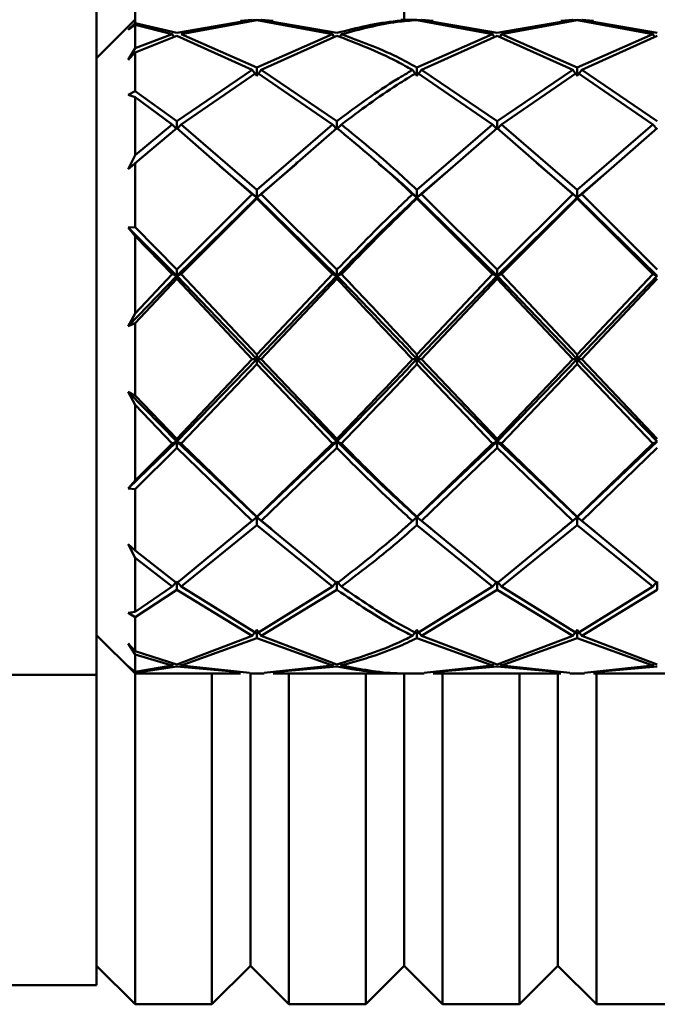
# Paper-space layout 'Лист1' of a CAD drawing. Units: millimetres. Extents: x -6094 to 1938, y -3326 to 3432.
# Drawn here: x -4001 to -3968, y -1622 to -1571 of the extents above; entities that cross this region are included whole.
import ezdxf

# ---------------------------------------------------------------- set-up
doc = ezdxf.new("R2010")
doc.units = ezdxf.units.MM

psp = doc.layouts.new('Лист1')

# ---------------------------------------------------------------- linework, layer by layer
at = {"color": 7, "linetype": 'Continuous', "lineweight": 50}
for p, q in [((-3996.72, -1586.791), (-3996.72, -1450.822)), ((-3994.72, -1469.533), (-3994.72, -1571.223)), ((-3980.72, -1469.612), (-3980.72, -1571.157)), ((-3980.72, -1571.161), (-3980.72, -1469.612)), ((-3994.72, -1571.083), (-3996.72, -1573.083)), ((-3995.079, -1571.609), (-3994.72, -1571.273)), ((-3994.72, -1571.355), (-3995.079, -1571.609)), ((-3994.72, -1571.083), (-3994.72, -1571.273)), ((-3992.552, -1571.773), (-3994.72, -1571.273)), ((-3994.72, -1571.355), (-3994.72, -1572.574)), ((-3994.72, -1571.355), (-3992.786, -1571.845)), ((-3988.621, -1571.096), (-3992.552, -1571.773)), ((-3992.319, -1571.845), (-3988.387, -1571.107)), ((-3989.235, -1571.151), (-3988.621, -1571.096)), ((-3988.387, -1571.088), (-3988.767, -1571.128)), ((-3988.007, -1571.128), (-3988.387, -1571.088)), ((-3988.387, -1571.107), (-3984.453, -1571.845)), ((-3984.219, -1571.773), (-3988.153, -1571.096)), ((-3988.153, -1571.096), (-3987.539, -1571.151)), ((-3980.902, -1571.087), (-3980.288, -1571.096)), ((-3980.054, -1571.088), (-3980.435, -1571.092)), ((-3979.674, -1571.128), (-3980.054, -1571.088)), ((-3980.054, -1571.107), (-3976.12, -1571.845)), ((-3975.886, -1571.773), (-3979.82, -1571.096)), ((-3979.82, -1571.096), (-3979.206, -1571.151)), ((-3971.953, -1571.096), (-3975.886, -1571.773)), ((-3975.652, -1571.845), (-3971.72, -1571.107)), ((-3972.567, -1571.151), (-3971.953, -1571.096)), ((-3971.72, -1571.088), (-3972.1, -1571.128)), ((-3971.34, -1571.128), (-3971.72, -1571.088)), ((-3971.72, -1571.107), (-3967.788, -1571.845)), ((-3967.553, -1571.773), (-3971.486, -1571.096)), ((-3971.486, -1571.096), (-3970.872, -1571.151)), ((-3992.786, -1571.845), (-3994.72, -1572.574)), ((-3994.72, -1572.785), (-3992.552, -1571.921)), ((-3992.786, -1571.845), (-3992.688, -1571.989)), ((-3992.552, -1571.921), (-3988.621, -1573.7)), ((-3988.387, -1573.569), (-3992.319, -1571.845)), ((-3984.453, -1571.845), (-3988.387, -1573.569)), ((-3988.153, -1573.7), (-3984.219, -1571.921)), ((-3984.453, -1571.845), (-3984.354, -1571.99)), ((-3983.985, -1571.845), (-3984.084, -1571.99)), ((-3976.12, -1571.845), (-3980.054, -1573.569)), ((-3979.82, -1573.7), (-3975.886, -1571.921)), ((-3976.12, -1571.845), (-3976.021, -1571.99)), ((-3975.886, -1571.921), (-3971.953, -1573.7)), ((-3975.652, -1571.845), (-3975.751, -1571.99)), ((-3971.72, -1573.569), (-3975.652, -1571.845)), ((-3967.788, -1571.845), (-3971.72, -1573.569)), ((-3971.486, -1573.7), (-3967.553, -1571.921)), ((-3967.689, -1571.99), (-3967.788, -1571.845)), ((-3995.079, -1573.165), (-3994.72, -1572.574)), ((-3994.72, -1572.785), (-3995.079, -1573.165)), ((-3994.72, -1572.785), (-3994.72, -1574.793)), ((-3988.387, -1574.004), (-3988.387, -1573.569)), ((-3980.054, -1574.004), (-3980.054, -1573.569)), ((-3971.72, -1574.004), (-3971.72, -1573.569)), ((-3988.621, -1573.7), (-3992.552, -1576.354)), ((-3992.319, -1576.536), (-3988.387, -1573.835)), ((-3988.621, -1573.7), (-3988.387, -1574.004)), ((-3988.153, -1573.7), (-3988.387, -1574.004)), ((-3988.387, -1573.835), (-3984.453, -1576.536)), ((-3984.219, -1576.354), (-3988.153, -1573.7)), ((-3980.288, -1573.7), (-3980.054, -1574.004)), ((-3979.82, -1573.7), (-3980.054, -1574.004)), ((-3980.054, -1573.835), (-3976.12, -1576.536)), ((-3975.886, -1576.354), (-3979.82, -1573.7)), ((-3971.953, -1573.7), (-3975.886, -1576.354)), ((-3975.652, -1576.536), (-3971.72, -1573.835)), ((-3971.953, -1573.7), (-3971.72, -1574.004)), ((-3971.486, -1573.7), (-3971.72, -1574.004)), ((-3971.72, -1573.835), (-3967.788, -1576.536)), ((-3967.553, -1576.354), (-3971.486, -1573.7)), ((-3995.079, -1574.992), (-3994.72, -1574.793)), ((-3994.72, -1575.11), (-3995.079, -1574.992)), ((-3992.552, -1576.354), (-3994.72, -1574.793)), ((-3994.72, -1575.11), (-3994.72, -1578.132)), ((-3994.72, -1575.11), (-3992.786, -1576.536)), ((-3992.786, -1576.536), (-3994.72, -1578.132)), ((-3992.786, -1576.536), (-3992.552, -1576.78)), ((-3992.552, -1576.78), (-3992.552, -1576.354)), ((-3992.319, -1576.536), (-3992.552, -1576.78)), ((-3988.387, -1579.938), (-3992.319, -1576.536)), ((-3984.453, -1576.536), (-3988.387, -1579.938)), ((-3984.453, -1576.536), (-3984.219, -1576.78)), ((-3984.219, -1576.78), (-3984.219, -1576.354)), ((-3983.985, -1576.536), (-3984.219, -1576.78)), ((-3976.12, -1576.536), (-3980.054, -1579.938)), ((-3975.886, -1576.78), (-3976.12, -1576.536)), ((-3975.886, -1576.354), (-3975.886, -1576.78)), ((-3975.886, -1576.78), (-3975.652, -1576.536)), ((-3971.72, -1579.938), (-3975.652, -1576.536)), ((-3967.788, -1576.536), (-3971.72, -1579.938)), ((-3967.788, -1576.536), (-3967.553, -1576.78)), ((-3994.72, -1578.541), (-3992.552, -1576.721)), ((-3992.552, -1576.721), (-3988.621, -1580.159)), ((-3988.153, -1580.159), (-3984.219, -1576.721)), ((-3979.82, -1580.159), (-3975.886, -1576.721)), ((-3975.886, -1576.721), (-3971.953, -1580.159)), ((-3971.486, -1580.159), (-3967.553, -1576.721)), ((-3995.079, -1578.851), (-3994.72, -1578.132)), ((-3994.639, -1578.491), (-3995.079, -1578.851)), ((-3994.72, -1578.541), (-3995.079, -1578.851)), ((-3994.72, -1578.541), (-3994.72, -1581.874)), ((-3994.614, -1578.448), (-3994.614, -1578.451)), ((-3988.387, -1580.326), (-3990.324, -1578.677)), ((-3986.326, -1578.572), (-3988.387, -1580.326)), ((-3986.32, -1578.483), (-3986.32, -1578.485)), ((-3982.076, -1578.522), (-3982.076, -1578.522)), ((-3978.072, -1578.639), (-3980.054, -1580.326)), ((-3973.841, -1578.439), (-3973.841, -1578.436)), ((-3971.72, -1580.326), (-3973.835, -1578.526)), ((-3969.835, -1578.722), (-3971.72, -1580.326)), ((-3988.621, -1580.159), (-3992.552, -1584.078)), ((-3988.621, -1580.159), (-3988.387, -1580.326)), ((-3988.387, -1580.326), (-3988.387, -1579.938)), ((-3988.153, -1580.159), (-3988.387, -1580.326)), ((-3984.219, -1584.078), (-3988.153, -1580.159)), ((-3980.054, -1580.326), (-3980.288, -1580.159)), ((-3980.054, -1579.938), (-3980.054, -1580.326)), ((-3980.054, -1580.326), (-3979.82, -1580.159)), ((-3975.886, -1584.078), (-3979.82, -1580.159)), ((-3971.953, -1580.159), (-3975.886, -1584.078)), ((-3971.953, -1580.159), (-3971.72, -1580.326)), ((-3971.72, -1580.326), (-3971.72, -1579.938)), ((-3971.486, -1580.159), (-3971.72, -1580.326)), ((-3967.553, -1584.078), (-3971.486, -1580.159)), ((-3988.387, -1580.326), (-3992.552, -1584.401)), ((-3992.319, -1584.321), (-3988.387, -1580.381)), ((-3988.387, -1580.326), (-3988.387, -1580.381)), ((-3984.219, -1584.401), (-3988.387, -1580.326)), ((-3988.387, -1580.381), (-3984.453, -1584.321)), ((-3980.054, -1580.381), (-3980.054, -1580.326)), ((-3975.886, -1584.401), (-3980.054, -1580.326)), ((-3980.054, -1580.381), (-3976.12, -1584.321)), ((-3971.72, -1580.326), (-3975.886, -1584.401)), ((-3975.652, -1584.321), (-3971.72, -1580.381)), ((-3971.72, -1580.326), (-3971.72, -1580.381)), ((-3967.553, -1584.401), (-3971.72, -1580.326)), ((-3971.72, -1580.381), (-3967.788, -1584.321)), ((-3995.079, -1581.883), (-3994.72, -1581.874)), ((-3994.72, -1582.342), (-3995.079, -1581.883)), ((-3992.552, -1584.401), (-3995.079, -1581.883)), ((-3992.552, -1584.078), (-3994.72, -1581.874)), ((-3994.72, -1582.342), (-3994.72, -1586.356)), ((-3994.72, -1582.342), (-3992.786, -1584.321)), ((-3992.786, -1584.321), (-3994.72, -1586.356)), ((-3992.786, -1584.321), (-3992.552, -1584.401)), ((-3992.552, -1584.401), (-3992.552, -1584.078)), ((-3992.319, -1584.321), (-3992.552, -1584.401)), ((-3988.387, -1588.491), (-3992.319, -1584.321)), ((-3984.453, -1584.321), (-3988.387, -1588.491)), ((-3984.219, -1584.401), (-3984.453, -1584.321)), ((-3984.219, -1584.078), (-3984.219, -1584.401)), ((-3984.219, -1584.401), (-3983.985, -1584.321)), ((-3976.12, -1584.321), (-3980.054, -1588.491)), ((-3976.12, -1584.321), (-3975.886, -1584.401)), ((-3975.886, -1584.401), (-3975.886, -1584.078)), ((-3975.652, -1584.321), (-3975.886, -1584.401)), ((-3971.72, -1588.491), (-3975.652, -1584.321)), ((-3967.788, -1584.321), (-3971.72, -1588.491)), ((-3967.788, -1584.321), (-3967.553, -1584.401)), ((-3992.552, -1584.401), (-3995.079, -1587.011)), ((-3994.72, -1586.855), (-3992.552, -1584.566)), ((-3992.552, -1584.401), (-3992.552, -1584.566)), ((-3988.387, -1588.727), (-3992.552, -1584.401)), ((-3992.552, -1584.566), (-3988.621, -1588.74)), ((-3984.219, -1584.401), (-3988.387, -1588.727)), ((-3988.153, -1588.74), (-3984.219, -1584.566)), ((-3984.219, -1584.566), (-3984.219, -1584.401)), ((-3975.886, -1584.401), (-3980.054, -1588.727)), ((-3979.82, -1588.74), (-3975.886, -1584.566)), ((-3975.886, -1584.401), (-3975.886, -1584.566)), ((-3971.72, -1588.727), (-3975.886, -1584.401)), ((-3975.886, -1584.566), (-3971.953, -1588.74)), ((-3967.553, -1584.401), (-3971.72, -1588.727)), ((-3971.486, -1588.74), (-3967.553, -1584.566)), ((-3995.079, -1587.011), (-3994.72, -1586.356)), ((-3996.72, -1604.951), (-3996.72, -1586.791)), ((-3994.72, -1586.855), (-3995.079, -1587.011)), ((-3994.72, -1586.855), (-3994.72, -1590.618)), ((-3988.387, -1588.727), (-3992.552, -1593.008)), ((-3988.621, -1588.74), (-3992.552, -1592.875)), ((-3988.387, -1588.727), (-3988.621, -1588.74)), ((-3988.387, -1588.491), (-3988.387, -1588.727)), ((-3988.387, -1588.727), (-3988.153, -1588.74)), ((-3984.219, -1593.008), (-3988.387, -1588.727)), ((-3988.387, -1588.99), (-3988.387, -1588.727)), ((-3984.219, -1592.875), (-3988.153, -1588.74)), ((-3980.288, -1588.74), (-3980.054, -1588.727)), ((-3980.054, -1588.727), (-3980.054, -1588.491)), ((-3979.82, -1588.74), (-3980.054, -1588.727)), ((-3975.886, -1593.008), (-3980.054, -1588.727)), ((-3980.054, -1588.727), (-3980.054, -1588.99)), ((-3975.886, -1592.875), (-3979.82, -1588.74)), ((-3971.72, -1588.727), (-3975.886, -1593.008)), ((-3971.953, -1588.74), (-3975.886, -1592.875)), ((-3971.953, -1588.74), (-3971.72, -1588.727)), ((-3971.72, -1588.727), (-3971.72, -1588.491)), ((-3971.486, -1588.74), (-3971.72, -1588.727)), ((-3967.553, -1593.008), (-3971.72, -1588.727)), ((-3971.72, -1588.727), (-3971.72, -1588.99)), ((-3967.553, -1592.875), (-3971.486, -1588.74)), ((-3992.319, -1593.115), (-3988.387, -1588.99)), ((-3988.387, -1588.99), (-3984.453, -1593.115)), ((-3980.054, -1588.99), (-3976.12, -1593.115)), ((-3975.652, -1593.115), (-3971.72, -1588.99)), ((-3971.72, -1588.99), (-3967.788, -1593.115)), ((-3995.079, -1590.435), (-3994.72, -1590.618)), ((-3994.72, -1591.111), (-3995.079, -1590.435)), ((-3992.552, -1593.008), (-3995.079, -1590.435)), ((-3992.552, -1592.875), (-3994.72, -1590.618)), ((-3994.72, -1591.111), (-3994.72, -1595.044)), ((-3994.72, -1591.111), (-3992.786, -1593.115)), ((-3992.552, -1593.008), (-3995.079, -1595.458)), ((-3992.552, -1593.008), (-3992.786, -1593.115)), ((-3992.552, -1592.875), (-3992.552, -1593.008)), ((-3992.552, -1593.008), (-3992.319, -1593.115)), ((-3988.387, -1596.955), (-3992.552, -1593.008)), ((-3992.552, -1593.353), (-3992.552, -1593.008)), ((-3984.219, -1593.008), (-3988.387, -1596.955)), ((-3984.453, -1593.115), (-3984.219, -1593.008)), ((-3984.219, -1593.008), (-3984.219, -1592.875)), ((-3983.985, -1593.115), (-3984.219, -1593.008)), ((-3984.219, -1593.008), (-3984.219, -1593.353)), ((-3975.886, -1593.008), (-3980.054, -1596.955)), ((-3976.12, -1593.115), (-3975.886, -1593.008)), ((-3975.886, -1593.008), (-3975.886, -1592.875)), ((-3975.652, -1593.115), (-3975.886, -1593.008)), ((-3971.72, -1596.955), (-3975.886, -1593.008)), ((-3975.886, -1593.008), (-3975.886, -1593.353)), ((-3967.553, -1593.008), (-3971.72, -1596.955)), ((-3967.788, -1593.115), (-3967.553, -1593.008)), ((-3992.786, -1593.115), (-3994.72, -1595.044)), ((-3994.72, -1595.497), (-3992.552, -1593.353)), ((-3992.552, -1593.353), (-3988.621, -1597.146)), ((-3988.387, -1596.934), (-3992.319, -1593.115)), ((-3984.453, -1593.115), (-3988.387, -1596.934)), ((-3988.153, -1597.146), (-3984.219, -1593.353)), ((-3976.12, -1593.115), (-3980.054, -1596.934)), ((-3979.82, -1597.146), (-3975.886, -1593.353)), ((-3975.886, -1593.353), (-3971.953, -1597.146)), ((-3971.72, -1596.934), (-3975.652, -1593.115)), ((-3967.788, -1593.115), (-3971.72, -1596.934)), ((-3971.486, -1597.146), (-3967.553, -1593.353)), ((-3995.079, -1595.458), (-3994.72, -1595.044)), ((-3994.72, -1595.497), (-3995.079, -1595.458)), ((-3994.72, -1595.497), (-3994.72, -1598.684)), ((-3988.621, -1597.146), (-3992.552, -1600.389)), ((-3988.387, -1596.955), (-3989.142, -1597.56)), ((-3988.621, -1597.146), (-3988.387, -1596.955)), ((-3988.387, -1596.955), (-3988.387, -1596.934)), ((-3988.153, -1597.146), (-3988.387, -1596.955)), ((-3987.629, -1597.562), (-3988.387, -1596.955)), ((-3988.387, -1596.955), (-3988.387, -1597.357)), ((-3984.219, -1600.389), (-3988.153, -1597.146)), ((-3980.054, -1596.955), (-3980.8, -1597.602)), ((-3980.288, -1597.146), (-3980.054, -1596.955)), ((-3980.054, -1596.955), (-3980.054, -1596.934)), ((-3979.82, -1597.146), (-3980.054, -1596.955)), ((-3979.298, -1597.56), (-3980.054, -1596.955)), ((-3980.054, -1596.955), (-3980.054, -1597.357)), ((-3975.886, -1600.389), (-3979.82, -1597.146)), ((-3971.953, -1597.146), (-3975.886, -1600.389)), ((-3971.72, -1596.955), (-3972.475, -1597.56)), ((-3971.953, -1597.146), (-3971.72, -1596.955)), ((-3971.72, -1596.955), (-3971.72, -1596.934)), ((-3971.486, -1597.146), (-3971.72, -1596.955)), ((-3970.822, -1597.675), (-3971.72, -1596.955)), ((-3971.72, -1596.955), (-3971.72, -1597.357)), ((-3967.553, -1600.389), (-3971.486, -1597.146)), ((-3992.319, -1600.56), (-3988.387, -1597.357)), ((-3989.16, -1597.628), (-3989.16, -1597.628)), ((-3988.387, -1597.357), (-3984.453, -1600.56)), ((-3980.826, -1597.628), (-3980.826, -1597.628)), ((-3980.054, -1597.357), (-3976.12, -1600.56)), ((-3975.652, -1600.56), (-3971.72, -1597.357)), ((-3972.492, -1597.628), (-3972.492, -1597.628)), ((-3971.72, -1597.357), (-3967.788, -1600.56)), ((-3970.806, -1597.748), (-3970.806, -1597.752)), ((-3995.079, -1598.357), (-3994.72, -1598.684)), ((-3994.72, -1599.07), (-3995.079, -1598.357)), ((-3992.552, -1600.389), (-3994.72, -1598.684)), ((-3994.72, -1599.07), (-3994.72, -1601.866)), ((-3994.72, -1599.07), (-3992.786, -1600.56)), ((-3992.786, -1600.56), (-3994.72, -1601.866)), ((-3994.72, -1602.153), (-3992.552, -1600.728)), ((-3992.786, -1600.56), (-3992.552, -1600.296)), ((-3992.319, -1600.56), (-3992.552, -1600.296)), ((-3992.552, -1600.296), (-3992.552, -1600.728)), ((-3992.552, -1600.728), (-3988.621, -1603.123)), ((-3988.387, -1603.005), (-3992.319, -1600.56)), ((-3984.453, -1600.56), (-3988.387, -1603.005)), ((-3988.153, -1603.123), (-3984.219, -1600.728)), ((-3984.453, -1600.56), (-3984.219, -1600.296)), ((-3983.985, -1600.56), (-3984.219, -1600.296)), ((-3984.219, -1600.296), (-3984.219, -1600.728)), ((-3976.12, -1600.56), (-3980.054, -1603.005)), ((-3979.82, -1603.123), (-3975.886, -1600.728)), ((-3976.12, -1600.56), (-3975.886, -1600.296)), ((-3975.652, -1600.56), (-3975.886, -1600.296)), ((-3975.886, -1600.296), (-3975.886, -1600.728)), ((-3975.886, -1600.728), (-3971.953, -1603.123)), ((-3971.72, -1603.005), (-3975.652, -1600.56)), ((-3967.788, -1600.56), (-3971.72, -1603.005)), ((-3971.486, -1603.123), (-3967.553, -1600.728)), ((-3967.788, -1600.56), (-3967.553, -1600.296)), ((-3967.553, -1600.296), (-3967.553, -1600.728)), ((-3995.079, -1601.929), (-3994.72, -1601.866)), ((-3994.72, -1602.153), (-3995.079, -1601.929)), ((-3994.72, -1602.153), (-3994.72, -1603.909)), ((-3996.72, -1603.083), (-3994.72, -1605.083)), ((-3988.621, -1603.123), (-3992.552, -1604.605)), ((-3992.319, -1604.662), (-3988.387, -1603.238)), ((-3988.621, -1603.123), (-3988.387, -1602.806)), ((-3988.153, -1603.123), (-3988.387, -1602.806)), ((-3988.387, -1603.005), (-3988.387, -1603.238)), ((-3988.387, -1603.238), (-3984.453, -1604.662)), ((-3984.219, -1604.605), (-3988.153, -1603.123)), ((-3980.288, -1603.123), (-3980.054, -1602.806)), ((-3979.82, -1603.123), (-3980.054, -1602.806)), ((-3980.054, -1603.005), (-3980.054, -1603.238)), ((-3980.054, -1603.238), (-3976.12, -1604.662)), ((-3975.886, -1604.605), (-3979.82, -1603.123)), ((-3971.953, -1603.123), (-3975.886, -1604.605)), ((-3975.652, -1604.662), (-3971.72, -1603.238)), ((-3971.953, -1603.123), (-3971.72, -1602.806)), ((-3971.486, -1603.123), (-3971.72, -1602.806)), ((-3971.72, -1603.005), (-3971.72, -1603.238)), ((-3971.72, -1603.238), (-3967.788, -1604.662)), ((-3967.553, -1604.605), (-3971.486, -1603.123)), ((-3995.079, -1603.526), (-3994.72, -1603.909)), ((-3994.72, -1604.084), (-3995.079, -1603.526)), ((-3992.552, -1604.605), (-3994.72, -1603.909)), ((-3994.72, -1604.084), (-3994.72, -1604.995)), ((-3994.72, -1604.084), (-3992.786, -1604.662)), ((-3995.079, -1604.69), (-3994.72, -1604.995)), ((-3994.72, -1605.039), (-3995.079, -1604.69)), ((-3992.786, -1604.662), (-3994.72, -1604.995)), ((-3994.72, -1605.039), (-3992.552, -1604.715)), ((-3992.786, -1604.662), (-3992.7, -1604.533)), ((-3992.552, -1604.715), (-3989.235, -1605.015)), ((-3992.319, -1604.662), (-3992.407, -1604.53)), ((-3988.767, -1605.038), (-3992.319, -1604.662)), ((-3984.453, -1604.662), (-3988.007, -1605.038)), ((-3987.539, -1605.015), (-3984.219, -1604.715)), ((-3984.453, -1604.662), (-3984.366, -1604.532)), ((-3983.985, -1604.662), (-3984.071, -1604.533)), ((-3976.12, -1604.662), (-3979.674, -1605.038)), ((-3979.206, -1605.015), (-3975.886, -1604.715)), ((-3976.12, -1604.662), (-3976.034, -1604.533)), ((-3975.886, -1604.715), (-3972.567, -1605.015)), ((-3975.652, -1604.662), (-3975.738, -1604.533)), ((-3972.1, -1605.038), (-3975.652, -1604.662)), ((-3967.788, -1604.662), (-3971.34, -1605.038)), ((-3970.872, -1605.015), (-3967.553, -1604.715)), ((-3967.788, -1604.662), (-3967.702, -1604.533)), ((-4004.72, -1605.148), (-3996.72, -1605.148)), ((-3996.72, -1605.083), (-3996.72, -1604.951)), ((-3996.72, -1605.148), (-3996.72, -1605.083)), ((-3996.72, -1621.277), (-3996.72, -1605.148)), ((-3994.72, -1605.039), (-3994.72, -1605.083)), ((-3994.72, -1605.083), (-3989.235, -1605.083)), ((-3994.72, -1605.083), (-3994.72, -1622.277)), ((-3990.72, -1622.277), (-3990.72, -1605.083)), ((-3988.767, -1605.083), (-3988.007, -1605.083)), ((-3988.72, -1605.089), (-3988.72, -1620.277)), ((-3988.72, -1620.277), (-3988.72, -1605.138)), ((-3987.539, -1605.083), (-3980.902, -1605.083)), ((-3986.72, -1605.083), (-3986.72, -1622.277)), ((-3982.72, -1622.277), (-3982.72, -1605.083)), ((-3980.72, -1605.09), (-3980.72, -1620.277)), ((-3980.72, -1620.277), (-3980.72, -1605.139)), ((-3980.435, -1605.083), (-3979.674, -1605.083)), ((-3979.206, -1605.083), (-3972.567, -1605.083)), ((-3978.72, -1605.083), (-3978.72, -1622.277)), ((-3974.72, -1622.277), (-3974.72, -1605.083)), ((-3972.72, -1605.083), (-3972.72, -1620.277)), ((-3972.72, -1620.277), (-3972.72, -1605.114)), ((-3972.1, -1605.083), (-3971.34, -1605.083)), ((-3970.872, -1605.083), (-3964.233, -1605.083)), ((-3970.72, -1604.985), (-3970.72, -1622.277)), ((-3996.72, -1620.277), (-3994.72, -1622.277)), ((-3990.72, -1622.277), (-3988.72, -1620.277)), ((-3988.72, -1620.277), (-3986.72, -1622.277)), ((-3982.72, -1622.277), (-3980.72, -1620.277)), ((-3980.72, -1620.277), (-3978.72, -1622.277)), ((-3974.72, -1622.277), (-3972.72, -1620.277)), ((-3972.72, -1620.277), (-3970.72, -1622.277)), ((-4004.72, -1621.277), (-3996.72, -1621.277)), ((-3994.72, -1622.277), (-3990.72, -1622.277)), ((-3986.72, -1622.277), (-3982.72, -1622.277)), ((-3978.72, -1622.277), (-3974.72, -1622.277)), ((-3970.72, -1622.277), (-3966.72, -1622.277))]:
    psp.add_line(p, q, dxfattribs=at)
at = {"color": 7, "linetype": 'Continuous', "lineweight": 50, "flags": 128}
for points in [[(-3987.611, -1597.63), (-3987.611, -1597.63), (-3987.611, -1597.63)], [(-3979.28, -1597.628), (-3979.28, -1597.628), (-3979.28, -1597.628)]]:
    psp.add_lwpolyline(points, dxfattribs=at)
at = {"color": 7, "linetype": 'Continuous', "lineweight": 50}
for points, knots in [([(-3980.288, -1571.096), (-3980.556, -1571.111), (-3981.865, -1571.183), (-3983.176, -1571.511), (-3984.219, -1571.773)], [0, 0, 0, 0, 0.2052631, 1, 1, 1, 1]), ([(-3983.985, -1571.845), (-3983.021, -1571.585), (-3981.709, -1571.231), (-3980.4, -1571.133), (-3980.054, -1571.107)], [0, 0, 0, 0, 0.735236, 1, 1, 1, 1]), ([(-3984.219, -1571.921), (-3983.176, -1572.318), (-3981.865, -1572.818), (-3980.556, -1573.55), (-3980.288, -1573.7)], [0, 0, 0, 0, 0.794737, 1, 1, 1, 1]), ([(-3980.054, -1573.569), (-3980.4, -1573.381), (-3981.709, -1572.671), (-3983.021, -1572.195), (-3983.985, -1571.845)], [0, 0, 0, 0, 0.264764, 1, 1, 1, 1]), ([(-3980.288, -1573.7), (-3980.556, -1573.857), (-3981.865, -1574.619), (-3983.176, -1575.586), (-3984.219, -1576.354)], [0, 0, 0, 0, 0.205263, 1, 1, 1, 1]), ([(-3983.985, -1576.536), (-3983.021, -1575.812), (-3981.709, -1574.827), (-3980.4, -1574.043), (-3980.054, -1573.835)], [0, 0, 0, 0, 0.735236, 1, 1, 1, 1]), ([(-3980.054, -1579.938), (-3980.4, -1579.616), (-3981.709, -1578.396), (-3983.021, -1577.324), (-3983.985, -1576.536)], [0, 0, 0, 0, 0.264764, 1, 1, 1, 1]), ([(-3984.219, -1576.721), (-3983.176, -1577.586), (-3981.865, -1578.675), (-3980.556, -1579.906), (-3980.288, -1580.159)], [0, 0, 0, 0, 0.794737, 1, 1, 1, 1]), ([(-3980.054, -1580.326), (-3980.4, -1580.004), (-3981.067, -1579.384), (-3981.735, -1578.84), (-3982.056, -1578.579)], [0, 0, 0, 0, 0.519535, 1, 1, 1, 1]), ([(-3980.288, -1580.159), (-3980.556, -1580.415), (-3981.865, -1581.663), (-3983.176, -1583.009), (-3984.219, -1584.078)], [0, 0, 0, 0, 0.205263, 1, 1, 1, 1]), ([(-3980.054, -1580.326), (-3980.4, -1580.65), (-3981.787, -1581.947), (-3983.176, -1583.349), (-3984.219, -1584.401)], [0, 0, 0, 0, 0.249908, 1, 1, 1, 1]), ([(-3983.985, -1584.321), (-3983.021, -1583.327), (-3981.709, -1581.974), (-3980.4, -1580.714), (-3980.054, -1580.381)], [0, 0, 0, 0, 0.735236, 1, 1, 1, 1]), ([(-3980.054, -1588.491), (-3980.4, -1588.119), (-3981.709, -1586.718), (-3983.021, -1585.337), (-3983.985, -1584.321)], [0, 0, 0, 0, 0.264764, 1, 1, 1, 1]), ([(-3980.054, -1588.727), (-3980.4, -1588.363), (-3981.787, -1586.91), (-3983.176, -1585.476), (-3984.219, -1584.401)], [0, 0, 0, 0, 0.2499084, 1, 1, 1, 1]), ([(-3984.219, -1584.566), (-3983.176, -1585.667), (-3981.865, -1587.052), (-3980.556, -1588.453), (-3980.288, -1588.74)], [0, 0, 0, 0, 0.794737, 1, 1, 1, 1]), ([(-3980.054, -1588.727), (-3980.4, -1589.089), (-3981.787, -1590.541), (-3983.176, -1591.951), (-3984.219, -1593.008)], [0, 0, 0, 0, 0.2499084, 1, 1, 1, 1]), ([(-3980.288, -1588.74), (-3980.556, -1589.028), (-3981.865, -1590.427), (-3983.176, -1591.791), (-3984.219, -1592.875)], [0, 0, 0, 0, 0.205263, 1, 1, 1, 1]), ([(-3983.985, -1593.115), (-3983.021, -1592.116), (-3981.709, -1590.759), (-3980.4, -1589.36), (-3980.054, -1588.99)], [0, 0, 0, 0, 0.7352358, 1, 1, 1, 1]), ([(-3980.054, -1596.955), (-3980.4, -1596.644), (-3981.787, -1595.401), (-3983.176, -1594.034), (-3984.219, -1593.008)], [0, 0, 0, 0, 0.249908, 1, 1, 1, 1]), ([(-3984.219, -1593.353), (-3983.176, -1594.395), (-3981.865, -1595.706), (-3980.556, -1596.901), (-3980.288, -1597.146)], [0, 0, 0, 0, 0.794737, 1, 1, 1, 1]), ([(-3980.054, -1596.934), (-3980.4, -1596.614), (-3981.709, -1595.405), (-3983.021, -1594.085), (-3983.985, -1593.115)], [0, 0, 0, 0, 0.264764, 1, 1, 1, 1]), ([(-3980.288, -1597.146), (-3980.556, -1597.387), (-3981.865, -1598.564), (-3983.176, -1599.58), (-3984.219, -1600.389)], [0, 0, 0, 0, 0.205263, 1, 1, 1, 1]), ([(-3983.985, -1600.56), (-3983.021, -1599.825), (-3981.709, -1598.826), (-3980.4, -1597.664), (-3980.054, -1597.357)], [0, 0, 0, 0, 0.735236, 1, 1, 1, 1]), ([(-3984.219, -1600.728), (-3983.176, -1601.432), (-3981.865, -1602.317), (-3980.556, -1602.986), (-3980.288, -1603.123)], [0, 0, 0, 0, 0.794737, 1, 1, 1, 1]), ([(-3980.054, -1603.005), (-3980.4, -1602.822), (-3981.709, -1602.13), (-3983.021, -1601.225), (-3983.985, -1600.56)], [0, 0, 0, 0, 0.264764, 1, 1, 1, 1]), ([(-3980.288, -1603.123), (-3980.556, -1603.254), (-3981.865, -1603.892), (-3983.176, -1604.289), (-3984.219, -1604.605)], [0, 0, 0, 0, 0.205263, 1, 1, 1, 1]), ([(-3983.985, -1604.662), (-3983.021, -1604.388), (-3981.709, -1604.015), (-3980.4, -1603.401), (-3980.054, -1603.238)], [0, 0, 0, 0, 0.735236, 1, 1, 1, 1]), ([(-3984.219, -1604.715), (-3983.176, -1604.896), (-3981.944, -1605.108), (-3980.715, -1605.079), (-3980.527, -1605.074)], [0, 0, 0, 0, 0.846246, 1, 1, 1, 1]), ([(-3980.435, -1605.075), (-3980.654, -1605.075), (-3981.836, -1605.079), (-3983.02, -1604.849), (-3983.985, -1604.662)], [0, 0, 0, 0, 0.18582, 1, 1, 1, 1])]:
    psp.add_open_spline(points, degree=3, knots=knots, dxfattribs=at)

doc.saveas('drawing.dxf')
